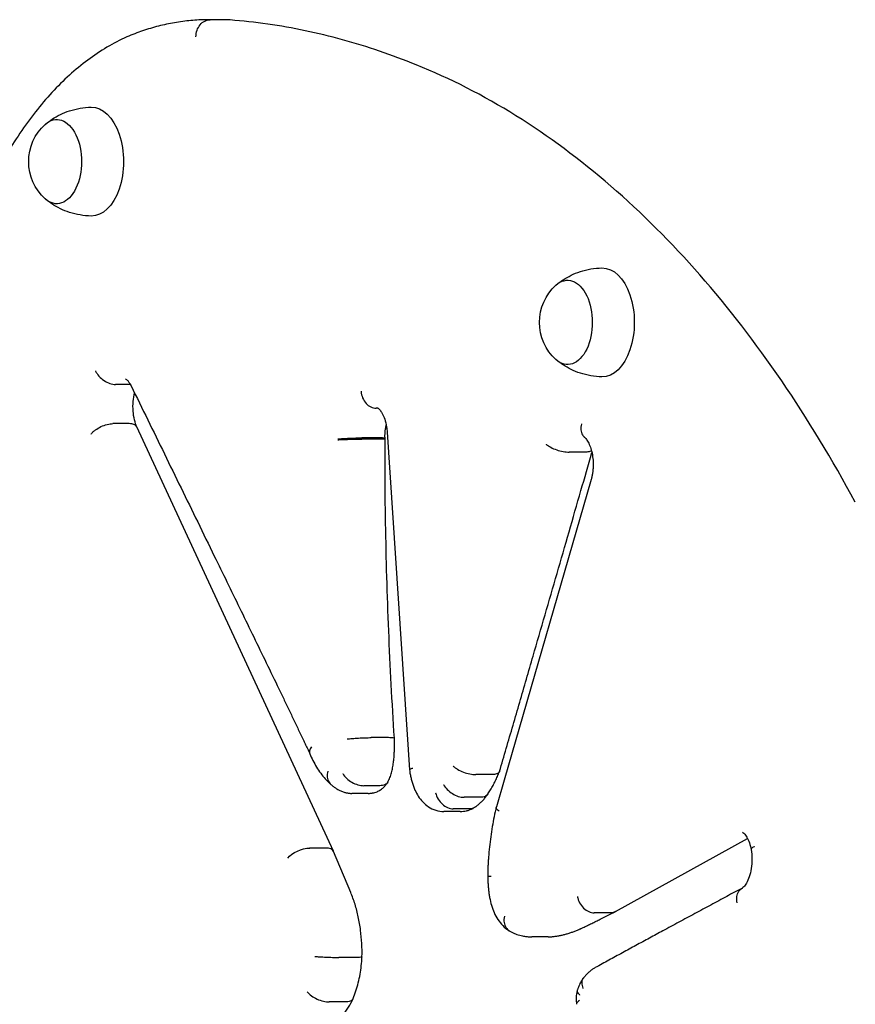
# Model space of a CAD drawing. Units: millimetres. Extents: x 204877 to 246927, y -10067 to 19633.
# Drawn here: x 235762 to 236054, y -3925 to -3581 of the extents above; entities that cross this region are included whole.
import ezdxf

# ---------------------------------------------------------------- set-up
doc = ezdxf.new("R2010")
doc.units = ezdxf.units.MM
doc.header["$LTSCALE"] = 15
doc.layers.add('P001', color=131, linetype='Continuous')

msp = doc.modelspace()

# ---------------------------------------------------------------- linework, layer by layer
at = {"layer": 'P001', "extrusion": (-1, -2.22045e-16, 0)}
for p, q in [((235828.76, -3581.3), (235827.75, -3581.31)), ((235834.47, -3581.3), (235828.8, -3581.3)), ((235835.8, -3581.4), (235834.8, -3581.31)), ((235800.99, -3708.61), (235795.85, -3708.61)), ((235887.5, -3716.92), (235886.84, -3716.92)), ((235800.57, -3722.29), (235794.9, -3722.29)), ((235871.92, -3871.56), (235803.23, -3723.45)), ((235890.68, -3725.23), (235898.48, -3843.15)), ((235887.43, -3727.26), (235881.77, -3727.26)), ((235887.45, -3727.69), (235881.79, -3727.69)), ((235889.92, -3727.78), (235889.91, -3727.41)), ((235959.89, -3732.23), (235954.23, -3732.23)), ((235961.89, -3741.82), (235931.49, -3846.75)), ((235890.72, -3831.88), (235885.06, -3831.88)), ((235927.26, -3844.79), (235921.59, -3844.79)), ((235888.16, -3848.66), (235882.5, -3848.66)), ((235931.49, -3846.75), (235928.79, -3856.02)), ((235884.01, -3851.34), (235878.34, -3851.34)), ((235923.19, -3852.71), (235917.53, -3852.71)), ((235916.17, -3857.66), (235910.5, -3857.66)), ((235919.38, -3856.7), (235913.71, -3856.7)), ((235970.45, -3892.57), (236016.53, -3867.1)), ((235869.27, -3870.4), (235863.6, -3870.4)), ((235877.92, -3885.88), (235871.94, -3871.6)), ((235968.63, -3893.03), (235962.97, -3893.03)), ((235946.86, -3901.39), (235941.2, -3901.39)), ((235879.39, -3908.59), (235873.73, -3908.59)), ((235876.1, -3924.13), (235870.43, -3924.13))]:
    msp.add_line(p, q, dxfattribs=at)
at = {"layer": 'P001', "extrusion": (3.85186e-32, -2.22045e-16, -1)}
for centre in [(-235782.97, -3630.83), (-235961.35, -3686.94)]:
    msp.add_arc(centre, 17.5, 312.1449, 47.8551, dxfattribs=at)
at = {"layer": 'P001', "extrusion": (6.77927e-32, -2.22045e-16, -1)}
msp.add_ellipse((235828.73, -3587.3), major_axis=(0.22, 6), ratio=0.808504, start_param=4.682146, end_param=6.252943, dxfattribs=at)
at = {"layer": 'P001'}
for centre, major_axis, ratio, start_param, end_param in [((235834.39, -3587.3), (0.22, 6), 0.808504, -0.038521, 0.030243), ((235866.44, -3874), (5.49, 2.42), 0.485498, -0.009135, 0.833198)]:
    msp.add_ellipse(centre, major_axis=major_axis, ratio=ratio, start_param=start_param, end_param=end_param, dxfattribs=at)
at = {"layer": 'P001', "extrusion": (4.93038e-32, -2.22045e-16, -1)}
for centre, major_axis, start_param, end_param in [((235787.42, -3630.83), (0, 19), -0.011815, 3.153407), ((235775.29, -3630.83), (0, 14.7), -0.488874, 3.630467), ((235965.8, -3686.94), (0, 19), -0.011815, 3.153407), ((235953.67, -3686.94), (0, 14.7), -0.488874, 3.630467)]:
    msp.add_ellipse(centre, major_axis=major_axis, ratio=0.587785, start_param=start_param, end_param=end_param, dxfattribs=at)
at = {"layer": 'P001', "extrusion": (3.69779e-32, -2.22045e-16, -1)}
msp.add_ellipse((235860.78, -3874), major_axis=(5.49, 2.42), ratio=0.485498, start_param=3.879191, end_param=5.449987, dxfattribs=at)
at = {"layer": 'P001'}
for points, knots in [([(235827.75, -3581.31), (235825.86, -3581.32), (235823.97, -3581.42), (235820.19, -3581.77), (235818.31, -3582.01), (235814.55, -3582.67), (235812.68, -3583.07), (235808.96, -3584.02), (235807.11, -3584.57), (235803.43, -3585.82), (235801.6, -3586.52), (235799.79, -3587.29)], [1.576543, 1.576543, 1.576543, 1.576543, 1.6244175, 1.6244175, 1.672308, 1.672308, 1.7201985, 1.7201985, 1.7680891, 1.7680891, 1.8159796, 1.8159796, 1.8159796, 1.8159796]), ([(235900.84, -3597.06), (235896.59, -3595.33), (235892.31, -3593.73), (235883.72, -3590.8), (235879.41, -3589.48), (235870.75, -3587.1), (235866.4, -3586.06), (235857.68, -3584.24), (235853.31, -3583.47), (235844.56, -3582.22), (235840.17, -3581.74), (235835.78, -3581.39)], [1.3353762, 1.3353762, 1.3353762, 1.3353762, 1.3732459, 1.3732459, 1.4111485, 1.4111485, 1.4490512, 1.4490512, 1.4869538, 1.4869538, 1.5248565, 1.5248565, 1.5248565, 1.5248565]), ([(235799.72, -3587.32), (235795.03, -3589.44), (235790.47, -3592.15), (235781.73, -3598.64), (235777.54, -3602.43), (235769.62, -3610.98), (235765.88, -3615.75), (235758.91, -3626.12), (235755.67, -3631.74), (235749.77, -3643.69), (235747.1, -3650.03), (235744.73, -3656.67)], [1.829403, 1.829403, 1.829403, 1.829403, 1.9827495, 1.9827495, 2.1360961, 2.1360961, 2.2894427, 2.2894427, 2.4427892, 2.4427892, 2.5961358, 2.5961358, 2.5961358, 2.5961358]), ([(236054.15, -3749.75), (236046.1, -3734.78), (236037.51, -3720.62), (236019.37, -3694.11), (236009.82, -3681.76), (235989.9, -3659.04), (235979.52, -3648.68), (235958.06, -3630.11), (235946.98, -3621.89), (235924.28, -3607.74), (235912.65, -3601.8), (235900.83, -3597.06)], [0.7414321, 0.7414321, 0.7414321, 0.7414321, 0.8609556, 0.8609556, 0.9805021, 0.9805021, 1.1000486, 1.1000486, 1.2195951, 1.2195951, 1.3391416, 1.3391416, 1.3391416, 1.3391416]), ([(235771.51, -3617.62), (235772.18, -3617.06), (235772.94, -3616.49), (235774.61, -3615.41), (235775.53, -3614.88), (235777.53, -3613.91), (235778.62, -3613.47), (235780.93, -3612.72), (235782.15, -3612.42), (235784.67, -3611.98), (235785.98, -3611.86), (235787.29, -3611.83)], [4.2590594, 4.2590594, 4.2590594, 4.2590594, 4.3473623, 4.3473623, 4.4356653, 4.4356653, 4.5239683, 4.5239683, 4.6122712, 4.6122712, 4.7005742, 4.7005742, 4.7005742, 4.7005742]), ([(235787.29, -3649.83), (235785.98, -3649.8), (235784.67, -3649.68), (235782.15, -3649.24), (235780.93, -3648.94), (235778.62, -3648.19), (235777.53, -3647.75), (235775.53, -3646.78), (235774.61, -3646.25), (235772.94, -3645.17), (235772.18, -3644.6), (235771.51, -3644.04)], [1.5826111, 1.5826111, 1.5826111, 1.5826111, 1.6709141, 1.6709141, 1.759217, 1.759217, 1.84752, 1.84752, 1.935823, 1.935823, 2.0241259, 2.0241259, 2.0241259, 2.0241259]), ([(235949.88, -3673.73), (235950.56, -3673.16), (235951.31, -3672.6), (235952.99, -3671.51), (235953.91, -3670.99), (235955.91, -3670.02), (235957, -3669.58), (235959.3, -3668.83), (235960.53, -3668.52), (235963.05, -3668.09), (235964.36, -3667.97), (235965.67, -3667.94)], [4.2590594, 4.2590594, 4.2590594, 4.2590594, 4.3473623, 4.3473623, 4.4356653, 4.4356653, 4.5239683, 4.5239683, 4.6122712, 4.6122712, 4.7005742, 4.7005742, 4.7005742, 4.7005742]), ([(235965.67, -3705.94), (235964.36, -3705.91), (235963.05, -3705.78), (235960.53, -3705.35), (235959.3, -3705.05), (235957, -3704.3), (235955.91, -3703.86), (235953.91, -3702.89), (235952.99, -3702.36), (235951.31, -3701.27), (235950.56, -3700.71), (235949.88, -3700.15)], [1.5826111, 1.5826111, 1.5826111, 1.5826111, 1.6709141, 1.6709141, 1.759217, 1.759217, 1.84752, 1.84752, 1.935823, 1.935823, 2.0241259, 2.0241259, 2.0241259, 2.0241259]), ([(235788.82, -3703.9), (235788.82, -3703.91), (235788.82, -3703.92), (235789.12, -3704.54), (235789.52, -3705.15), (235790.54, -3706.28), (235791.13, -3706.79), (235792.43, -3707.66), (235793.12, -3708.01), (235794.5, -3708.48), (235795.18, -3708.61), (235795.83, -3708.61), (235795.84, -3708.61), (235795.85, -3708.61)], [-1.8874913, -1.8874913, -1.8874913, -1.8874913, -1.8842902, -1.8842902, -1.649776, -1.649776, -1.415241, -1.415241, -1.1807685, -1.1807685, -0.9464416, -0.9464416, -0.9418794, -0.9418794, -0.9418794, -0.9418794]), ([(235799.28, -3706.66), (235799.28, -3706.66), (235799.28, -3706.66), (235799.28, -3706.66), (235799.34, -3706.68), (235799.55, -3706.81), (235799.71, -3706.93), (235800.09, -3707.3), (235800.31, -3707.56), (235800.77, -3708.23), (235801.02, -3708.63), (235801.25, -3709.1)], [4.8775834, 4.8775834, 4.8775834, 4.8775834, 4.8875439, 4.8875439, 5.0626987, 5.0626987, 5.2378536, 5.2378536, 5.4130085, 5.4130085, 5.5881634, 5.5881634, 5.5881634, 5.5881634]), ([(235801.25, -3709.1), (235803.18, -3713.06), (235805.12, -3717.02), (235809, -3724.93), (235810.94, -3728.89), (235814.81, -3736.81), (235816.75, -3740.77), (235820.62, -3748.69), (235822.56, -3752.65), (235826.43, -3760.57), (235828.36, -3764.53), (235830.3, -3768.5)], [5.5881634, 5.5881634, 5.5881634, 5.5881634, 5.588558094, 5.588558094, 5.588952788, 5.588952788, 5.589347482, 5.589347482, 5.589742176, 5.589742176, 5.59013687, 5.59013687, 5.59013687, 5.59013687]), ([(235881.53, -3710.97), (235881.53, -3710.99), (235881.53, -3711), (235881.6, -3711.8), (235881.79, -3712.58), (235882.4, -3714.02), (235882.8, -3714.66), (235883.79, -3715.75), (235884.35, -3716.18), (235885.57, -3716.77), (235886.2, -3716.92), (235886.84, -3716.92)], [-0.9454877, -0.9454877, -0.9454877, -0.9454877, -0.9407568, -0.9407568, -0.7031403, -0.7031403, -0.4687322, -0.4687322, -0.2343555, -0.2343555, 0, 0, 0, 0]), ([(235803.24, -3723.47), (235802.93, -3722.75), (235802.65, -3721.91), (235802.2, -3720.03), (235802.03, -3718.98), (235801.87, -3716.79), (235801.88, -3715.65), (235802.06, -3713.5), (235802.22, -3712.49), (235802.45, -3711.56)], [2.509255, 2.509255, 2.509255, 2.509255, 2.754981, 2.754981, 3.015479, 3.015479, 3.283303, 3.283303, 3.535778, 3.535778, 3.535778, 3.535778]), ([(235887.36, -3716.85), (235887.36, -3716.85), (235887.37, -3716.85), (235887.5, -3716.92), (235887.76, -3717.08), (235888.35, -3717.75), (235888.66, -3718.18), (235889.27, -3719.27), (235889.57, -3719.95), (235890.1, -3721.54), (235890.32, -3722.46), (235890.57, -3724.02), (235890.64, -3724.62), (235890.68, -3725.23)], [4.902901, 4.902901, 4.902901, 4.902901, 5.004119, 5.004119, 5.295849, 5.295849, 5.52804, 5.52804, 5.766566, 5.766566, 6.019092, 6.019092, 6.171039, 6.171039, 6.171039, 6.171039]), ([(235787.24, -3725.93), (235787.25, -3725.92), (235787.26, -3725.91), (235787.35, -3725.79), (235787.44, -3725.68), (235787.65, -3725.45), (235787.78, -3725.32), (235788.16, -3724.95), (235788.45, -3724.71), (235789.35, -3724.04), (235790.01, -3723.65), (235791.43, -3722.99), (235792.16, -3722.73), (235793.6, -3722.38), (235794.28, -3722.29), (235794.9, -3722.29)], [-1.8863937, -1.8863937, -1.8863937, -1.8863937, -1.8824207, -1.8824207, -1.8282834, -1.8282834, -1.7649842, -1.7649842, -1.6407754, -1.6407754, -1.4063633, -1.4063633, -1.1719911, -1.1719911, -0.9415118, -0.9415118, -0.9415118, -0.9415118]), ([(235803.23, -3723.45), (235803.21, -3723.42), (235803.19, -3723.38), (235802.99, -3723.02), (235802.66, -3722.75), (235801.78, -3722.39), (235801.23, -3722.29), (235800.59, -3722.29), (235800.58, -3722.29), (235800.57, -3722.29)], [0.4455633, 0.4455633, 0.4455633, 0.4455633, 0.4688678, 0.4688678, 0.7032734, 0.7032734, 0.9376412, 0.9376412, 0.9415118, 0.9415118, 0.9415118, 0.9415118]), ([(235889.91, -3727.41), (235889.88, -3726.29), (235889.94, -3725.15), (235890.16, -3723.59), (235890.24, -3723.12), (235890.34, -3722.66)], [3.1018407, 3.1018407, 3.1018407, 3.1018407, 3.3703575, 3.3703575, 3.4909205, 3.4909205, 3.4909205, 3.4909205]), ([(235958.55, -3722.39), (235958.55, -3722.4), (235958.55, -3722.42), (235958.35, -3723.13), (235958.28, -3723.83), (235958.4, -3725.13), (235958.59, -3725.72), (235959.08, -3726.51), (235959.3, -3726.77), (235959.55, -3726.99)], [-1.8865459, -1.8865459, -1.8865459, -1.8865459, -1.8826179, -1.8826179, -1.6481759, -1.6481759, -1.4137248, -1.4137248, -1.2755855, -1.2755855, -1.2755855, -1.2755855]), ([(235873.39, -3727.64), (235873.4, -3727.64), (235873.4, -3727.64), (235873.51, -3727.63), (235873.62, -3727.61), (235873.88, -3727.59), (235874.03, -3727.57), (235874.5, -3727.53), (235874.84, -3727.51), (235875.87, -3727.44), (235876.61, -3727.39), (235878.16, -3727.33), (235878.95, -3727.3), (235880.45, -3727.26), (235881.15, -3727.26), (235881.77, -3727.26)], [-1.8871814, -1.8871814, -1.8871814, -1.8871814, -1.8838517, -1.8838517, -1.8323927, -1.8323927, -1.76688, -1.76688, -1.6408506, -1.6408506, -1.4064108, -1.4064108, -1.1720546, -1.1720546, -0.9422251, -0.9422251, -0.9422251, -0.9422251]), ([(235873.41, -3727.92), (235873.41, -3727.92), (235873.41, -3727.92), (235873.65, -3727.9), (235873.92, -3727.88), (235874.51, -3727.85), (235874.84, -3727.84), (235875.85, -3727.8), (235876.59, -3727.77), (235878.14, -3727.73), (235878.93, -3727.71), (235880.44, -3727.69), (235881.16, -3727.69), (235881.79, -3727.69)], [-0.9454427, -0.9454427, -0.9454427, -0.9454427, -0.944293, -0.944293, -0.8236183, -0.8236183, -0.7029544, -0.7029544, -0.468386, -0.468386, -0.2341169, -0.2341169, 0, 0, 0, 0]), ([(235889.91, -3727.41), (235889.9, -3727.39), (235889.88, -3727.38), (235889.71, -3727.33), (235889.44, -3727.3), (235888.63, -3727.27), (235888.09, -3727.26), (235887.45, -3727.26), (235887.44, -3727.26), (235887.43, -3727.26)], [0.3760621, 0.3760621, 0.3760621, 0.3760621, 0.4689713, 0.4689713, 0.7033978, 0.7033978, 0.9377451, 0.9377451, 0.9422251, 0.9422251, 0.9422251, 0.9422251]), ([(235889.92, -3727.78), (235889.92, -3727.77), (235889.9, -3727.76), (235889.72, -3727.73), (235889.44, -3727.71), (235888.62, -3727.69), (235888.08, -3727.69), (235887.45, -3727.69)], [0.3769166, 0.3769166, 0.3769166, 0.3769166, 0.4759285, 0.4759285, 0.7102082, 0.7102082, 0.9443357, 0.9443357, 0.9443357, 0.9443357]), ([(235889.92, -3738.16), (235889.91, -3737.47), (235889.91, -3736.78), (235889.91, -3735.4), (235889.91, -3734.7), (235889.91, -3733.32), (235889.91, -3732.63), (235889.91, -3731.24), (235889.91, -3730.55), (235889.92, -3729.17), (235889.92, -3728.47), (235889.92, -3727.78)], [3.13238069, 3.13238069, 3.13238069, 3.13238069, 3.13645427, 3.13645427, 3.14052785, 3.14052785, 3.14460144, 3.14460144, 3.14867502, 3.14867502, 3.1527486, 3.1527486, 3.1527486, 3.1527486]), ([(235959.37, -3726.91), (235959.37, -3726.91), (235959.37, -3726.91), (235959.38, -3726.91), (235959.39, -3726.92), (235959.43, -3726.94), (235959.47, -3726.95), (235959.55, -3727), (235959.58, -3727.02), (235959.62, -3727.05)], [4.8781979, 4.8781979, 4.8781979, 4.8781979, 4.8818225, 4.8818225, 4.9665392, 4.9665392, 5.051256, 5.051256, 5.1065761, 5.1065761, 5.1065761, 5.1065761]), ([(235959.55, -3726.99), (235959.74, -3727.15), (235959.99, -3727.41), (235960.51, -3728.12), (235960.79, -3728.58), (235961.32, -3729.66), (235961.57, -3730.29), (235962.01, -3731.67), (235962.19, -3732.43), (235962.46, -3734.02), (235962.55, -3734.85), (235962.59, -3735.7)], [5.180656, 5.180656, 5.180656, 5.180656, 5.385392, 5.385392, 5.590129, 5.590129, 5.794865, 5.794865, 5.999602, 5.999602, 6.204327, 6.204327, 6.204327, 6.204327]), ([(235946.23, -3729.5), (235946.24, -3729.51), (235946.25, -3729.51), (235946.67, -3729.87), (235947.2, -3730.22), (235948.44, -3730.88), (235949.14, -3731.18), (235950.61, -3731.68), (235951.37, -3731.88), (235952.85, -3732.16), (235953.56, -3732.23), (235954.21, -3732.23), (235954.22, -3732.23), (235954.23, -3732.23)], [-1.886462, -1.886462, -1.886462, -1.886462, -1.8825494, -1.8825494, -1.6481105, -1.6481105, -1.4136755, -1.4136755, -1.1792688, -1.1792688, -0.9449023, -0.9449023, -0.9409734, -0.9409734, -0.9409734, -0.9409734]), ([(235962.02, -3731.8), (235961.87, -3731.89), (235961.7, -3731.96), (235961.07, -3732.16), (235960.52, -3732.23), (235959.89, -3732.23)], [-1.2887234, -1.2887234, -1.2887234, -1.2887234, -1.1783223, -1.1783223, -0.9439743, -0.9439743, -0.9439743, -0.9439743]), ([(235941.64, -3803.4), (235943.03, -3798.59), (235944.43, -3793.78), (235947.21, -3784.16), (235948.6, -3779.35), (235951.39, -3769.73), (235952.78, -3764.91), (235955.56, -3755.29), (235956.95, -3750.47), (235959.61, -3741.24), (235960.89, -3736.81), (235962.16, -3732.39)], [5.825183297, 5.825183297, 5.825183297, 5.825183297, 5.825613922, 5.825613922, 5.826044547, 5.826044547, 5.826475172, 5.826475172, 5.826905798, 5.826905798, 5.827301445, 5.827301445, 5.827301445, 5.827301445]), ([(235889.92, -3738.16), (235889.92, -3738.16), (235889.92, -3738.16), (235889.92, -3738.16), (235889.92, -3738.16), (235889.92, -3738.16), (235889.92, -3738.16)], [0.942457618931, 0.942457618931, 0.942457618931, 0.942457618931, 0.942460978729, 0.942460978729, 0.942460978729, 0.942461123974, 0.942461123974, 0.942461123974, 0.942461123974]), ([(235893.2, -3832.08), (235892.79, -3825.84), (235892.42, -3819.6), (235891.76, -3807.1), (235891.47, -3800.84), (235890.96, -3788.32), (235890.74, -3782.06), (235890.37, -3769.53), (235890.23, -3763.26), (235890.02, -3750.71), (235889.95, -3744.44), (235889.92, -3738.16)], [3.0312563, 3.0312563, 3.0312563, 3.0312563, 3.051644, 3.051644, 3.0720317, 3.0720317, 3.0924195, 3.0924195, 3.1128072, 3.1128072, 3.1331949, 3.1331949, 3.1331949, 3.1331949]), ([(235962.59, -3735.7), (235962.61, -3736.12), (235962.61, -3736.55), (235962.59, -3737.41), (235962.57, -3737.84), (235962.5, -3738.68), (235962.45, -3739.1), (235962.33, -3739.92), (235962.25, -3740.31), (235962.09, -3741.09), (235961.99, -3741.46), (235961.89, -3741.82)], [6.2153389, 6.2153389, 6.2153389, 6.2153389, 6.3206228, 6.3206228, 6.4259066, 6.4259066, 6.5311905, 6.5311905, 6.6364744, 6.6364744, 6.7417583, 6.7417583, 6.7417583, 6.7417583]), ([(235830.3, -3768.5), (235831.77, -3771.51), (235833.23, -3774.51), (235836.17, -3780.53), (235837.64, -3783.54), (235840.57, -3789.57), (235842.03, -3792.58), (235844.96, -3798.61), (235846.43, -3801.62), (235849.35, -3807.65), (235850.82, -3810.67), (235852.28, -3813.69)], [5.589789803, 5.589789803, 5.589789803, 5.589789803, 5.590612981, 5.590612981, 5.59143616, 5.59143616, 5.592259338, 5.592259338, 5.593082517, 5.593082517, 5.593905696, 5.593905696, 5.593905696, 5.593905696]), ([(235929.9, -3843.66), (235930.69, -3840.99), (235931.47, -3838.3), (235933.05, -3832.94), (235933.83, -3830.26), (235935.4, -3824.89), (235936.18, -3822.21), (235937.74, -3816.84), (235938.53, -3814.15), (235940.08, -3808.78), (235940.86, -3806.09), (235941.64, -3803.4)], [5.819025386, 5.819025386, 5.819025386, 5.819025386, 5.820454428, 5.820454428, 5.821883471, 5.821883471, 5.823312514, 5.823312514, 5.824741557, 5.824741557, 5.826170513, 5.826170513, 5.826170513, 5.826170513]), ([(235852.28, -3813.69), (235852.88, -3814.92), (235853.48, -3816.16), (235854.67, -3818.62), (235855.26, -3819.86), (235856.46, -3822.33), (235857.05, -3823.57), (235858.24, -3826.05), (235858.83, -3827.29), (235860.01, -3829.77), (235860.61, -3831.01), (235861.2, -3832.25)], [5.5930099, 5.5930099, 5.5930099, 5.5930099, 5.59501796, 5.59501796, 5.59702602, 5.59702602, 5.59903408, 5.59903408, 5.60104214, 5.60104214, 5.60304719, 5.60304719, 5.60304719, 5.60304719]), ([(235861.2, -3832.26), (235861.37, -3832.61), (235861.53, -3832.95), (235861.86, -3833.64), (235862.02, -3833.99), (235862.35, -3834.69), (235862.51, -3835.03), (235862.83, -3835.74), (235862.99, -3836.09), (235863.3, -3836.79), (235863.46, -3837.14), (235863.62, -3837.49)], [5.59762551, 5.59762551, 5.59762551, 5.59762551, 5.60532734, 5.60532734, 5.61302917, 5.61302917, 5.620731, 5.620731, 5.62843283, 5.62843283, 5.63604769, 5.63604769, 5.63604769, 5.63604769]), ([(235864.27, -3835.11), (235864.27, -3835.11), (235864.26, -3835.12), (235863.88, -3835.6), (235863.64, -3836.07), (235863.47, -3836.86), (235863.49, -3837.19), (235863.61, -3837.48)], [-0.9455032, -0.9455032, -0.9455032, -0.9455032, -0.9422944, -0.9422944, -0.7031466, -0.7031466, -0.5063661, -0.5063661, -0.5063661, -0.5063661]), ([(235876.69, -3832.35), (235876.69, -3832.35), (235876.69, -3832.35), (235876.93, -3832.32), (235877.2, -3832.29), (235877.79, -3832.23), (235878.11, -3832.2), (235879.12, -3832.11), (235879.87, -3832.06), (235881.41, -3831.97), (235882.2, -3831.94), (235883.71, -3831.89), (235884.43, -3831.88), (235885.06, -3831.88)], [-0.001248, -0.001248, -0.001248, -0.001248, 0, 0, 0.1204004, 0.1204004, 0.2407942, 0.2407942, 0.4752535, 0.4752535, 0.7095982, 0.7095982, 0.943887, 0.943887, 0.943887, 0.943887]), ([(235893.2, -3832.08), (235893.2, -3832.06), (235893.17, -3832.04), (235892.99, -3831.97), (235892.71, -3831.94), (235891.89, -3831.89), (235891.35, -3831.88), (235890.72, -3831.88)], [0.3768218, 0.3768218, 0.3768218, 0.3768218, 0.4751834, 0.4751834, 0.7095285, 0.7095285, 0.943818, 0.943818, 0.943818, 0.943818]), ([(235893.06, -3838.77), (235893.09, -3838.33), (235893.11, -3837.88), (235893.16, -3836.99), (235893.18, -3836.54), (235893.21, -3835.65), (235893.22, -3835.2), (235893.23, -3834.31), (235893.23, -3833.86), (235893.22, -3832.97), (235893.21, -3832.52), (235893.2, -3832.08)], [6.1626537, 6.1626537, 6.1626537, 6.1626537, 6.1962548, 6.1962548, 6.229856, 6.229856, 6.2634572, 6.2634572, 6.2970584, 6.2970584, 6.3306595, 6.3306595, 6.3306595, 6.3306595]), ([(235863.61, -3837.48), (235863.96, -3838.31), (235864.34, -3839.12), (235865.14, -3840.69), (235865.57, -3841.46), (235866.48, -3842.93), (235866.96, -3843.65), (235867.97, -3845.01), (235868.5, -3845.66), (235869.62, -3846.9), (235870.2, -3847.48), (235870.81, -3848.02)], [3.763397, 3.763397, 3.763397, 3.763397, 3.8565427, 3.8565427, 3.9496883, 3.9496883, 4.042834, 4.042834, 4.1359797, 4.1359797, 4.2278481, 4.2278481, 4.2278481, 4.2278481]), ([(235892.41, -3843.28), (235892.48, -3842.98), (235892.53, -3842.69), (235892.64, -3842.09), (235892.69, -3841.79), (235892.79, -3841.2), (235892.83, -3840.89), (235892.91, -3840.29), (235892.94, -3839.99), (235893.01, -3839.38), (235893.03, -3839.08), (235893.06, -3838.77)], [5.9362126, 5.9362126, 5.9362126, 5.9362126, 5.9799949, 5.9799949, 6.0237771, 6.0237771, 6.0675594, 6.0675594, 6.1113416, 6.1113416, 6.1551239, 6.1551239, 6.1551239, 6.1551239]), ([(235913.69, -3841.74), (235913.69, -3841.74), (235913.7, -3841.75), (235913.9, -3841.95), (235914.14, -3842.16), (235914.67, -3842.56), (235914.96, -3842.75), (235915.89, -3843.31), (235916.58, -3843.64), (235918.04, -3844.19), (235918.79, -3844.41), (235920.26, -3844.71), (235920.96, -3844.79), (235921.59, -3844.79)], [-0.0011492, -0.0011492, -0.0011492, -0.0011492, 0, 0, 0.1210013, 0.1210013, 0.2419732, 0.2419732, 0.4766771, 0.4766771, 0.7108792, 0.7108792, 0.9448373, 0.9448373, 0.9448373, 0.9448373]), ([(235870, -3843.59), (235870, -3843.61), (235869.99, -3843.62), (235869.77, -3844.33), (235869.69, -3845.02), (235869.78, -3846.3), (235869.96, -3846.87), (235870.4, -3847.59), (235870.58, -3847.81), (235870.78, -3848)], [-0.9454783, -0.9454783, -0.9454783, -0.9454783, -0.9409079, -0.9409079, -0.7031515, -0.7031515, -0.4687593, -0.4687593, -0.3522592, -0.3522592, -0.3522592, -0.3522592]), ([(235875.15, -3844.41), (235875.16, -3844.42), (235875.17, -3844.43), (235875.5, -3845), (235875.96, -3845.56), (235877.06, -3846.59), (235877.69, -3847.05), (235879.05, -3847.83), (235879.76, -3848.14), (235881.17, -3848.56), (235881.86, -3848.66), (235882.5, -3848.66)], [-0.945659, -0.945659, -0.945659, -0.945659, -0.9414608, -0.9414608, -0.7031059, -0.7031059, -0.468709, -0.468709, -0.2343476, -0.2343476, 0, 0, 0, 0]), ([(235890.86, -3847.43), (235891, -3847.17), (235891.14, -3846.9), (235891.4, -3846.36), (235891.52, -3846.09), (235891.74, -3845.54), (235891.85, -3845.26), (235892.04, -3844.7), (235892.12, -3844.42), (235892.28, -3843.85), (235892.35, -3843.57), (235892.41, -3843.28)], [5.5187236, 5.5187236, 5.5187236, 5.5187236, 5.5996833, 5.5996833, 5.680643, 5.680643, 5.7616027, 5.7616027, 5.8425624, 5.8425624, 5.9235221, 5.9235221, 5.9235221, 5.9235221]), ([(235899.61, -3842.61), (235899.6, -3842.61), (235899.6, -3842.61), (235899.13, -3842.74), (235898.8, -3842.86), (235898.53, -3843.04), (235898.48, -3843.1), (235898.49, -3843.16)], [-0.0026068, -0.0026068, -0.0026068, -0.0026068, 0, 0, 0.2402614, 0.2402614, 0.3813268, 0.3813268, 0.3813268, 0.3813268]), ([(235898.49, -3843.16), (235898.54, -3843.65), (235898.61, -3844.14), (235898.78, -3845.1), (235898.88, -3845.58), (235899.1, -3846.53), (235899.22, -3847), (235899.5, -3847.93), (235899.65, -3848.39), (235899.99, -3849.29), (235900.17, -3849.73), (235900.37, -3850.16)], [3.3345783, 3.3345783, 3.3345783, 3.3345783, 3.4273869, 3.4273869, 3.5201956, 3.5201956, 3.6130043, 3.6130043, 3.705813, 3.705813, 3.7978029, 3.7978029, 3.7978029, 3.7978029]), ([(235925.86, -3851.53), (235926.17, -3851.05), (235926.48, -3850.57), (235927.06, -3849.59), (235927.35, -3849.09), (235927.9, -3848.07), (235928.17, -3847.55), (235928.68, -3846.49), (235928.93, -3845.95), (235929.41, -3844.86), (235929.64, -3844.31), (235929.87, -3843.75)], [5.441469, 5.441469, 5.441469, 5.441469, 5.4907616, 5.4907616, 5.5400543, 5.5400543, 5.589347, 5.589347, 5.6386397, 5.6386397, 5.6879324, 5.6879324, 5.6879324, 5.6879324]), ([(235929.9, -3843.66), (235929.87, -3843.75), (235929.83, -3843.83), (235929.61, -3844.19), (235929.3, -3844.41), (235928.44, -3844.71), (235927.89, -3844.79), (235927.26, -3844.79)], [0.4095181, 0.4095181, 0.4095181, 0.4095181, 0.4763603, 0.4763603, 0.7105608, 0.7105608, 0.9445185, 0.9445185, 0.9445185, 0.9445185]), ([(235870.78, -3848), (235871.07, -3848.26), (235871.36, -3848.52), (235871.97, -3849), (235872.29, -3849.24), (235872.96, -3849.67), (235873.3, -3849.88), (235874.01, -3850.25), (235874.37, -3850.42), (235875.12, -3850.73), (235875.5, -3850.86), (235875.89, -3850.98)], [4.210047, 4.210047, 4.210047, 4.210047, 4.2766663, 4.2766663, 4.3432856, 4.3432856, 4.4099049, 4.4099049, 4.4765242, 4.4765242, 4.541705, 4.541705, 4.541705, 4.541705]), ([(235885.66, -3851.18), (235886.17, -3851.08), (235886.66, -3850.93), (235887.57, -3850.55), (235887.98, -3850.32), (235888.74, -3849.82), (235889.08, -3849.55), (235889.68, -3848.98), (235889.95, -3848.69), (235890.42, -3848.1), (235890.63, -3847.8), (235890.82, -3847.5)], [4.8238655, 4.8238655, 4.8238655, 4.8238655, 4.9539902, 4.9539902, 5.084115, 5.084115, 5.2142397, 5.2142397, 5.3443644, 5.3443644, 5.4744891, 5.4744891, 5.4744891, 5.4744891]), ([(235890.86, -3847.43), (235890.85, -3847.43), (235890.85, -3847.44), (235890.63, -3847.83), (235890.28, -3848.14), (235889.35, -3848.56), (235888.79, -3848.66), (235888.16, -3848.66)], [0.4707435, 0.4707435, 0.4707435, 0.4707435, 0.47278, 0.47278, 0.7071555, 0.7071555, 0.9415171, 0.9415171, 0.9415171, 0.9415171]), ([(235910.35, -3848.2), (235910.36, -3848.21), (235910.36, -3848.21), (235910.68, -3848.82), (235911.11, -3849.42), (235912.18, -3850.51), (235912.79, -3851), (235914.11, -3851.82), (235914.81, -3852.15), (235916.21, -3852.6), (235916.9, -3852.71), (235917.53, -3852.71)], [-0.0030621, -0.0030621, -0.0030621, -0.0030621, 0, 0, 0.2392774, 0.2392774, 0.4736706, 0.4736706, 0.7080534, 0.7080534, 0.9424317, 0.9424317, 0.9424317, 0.9424317]), ([(235875.87, -3850.97), (235876.02, -3851.02), (235876.18, -3851.06), (235876.51, -3851.14), (235876.67, -3851.17), (235877, -3851.23), (235877.16, -3851.26), (235877.5, -3851.3), (235877.67, -3851.31), (235878, -3851.33), (235878.17, -3851.34), (235878.34, -3851.34)], [4.5354326, 4.5354326, 4.5354326, 4.5354326, 4.5708239, 4.5708239, 4.6062152, 4.6062152, 4.6416064, 4.6416064, 4.6769977, 4.6769977, 4.712389, 4.712389, 4.712389, 4.712389]), ([(235884.01, -3851.34), (235884.12, -3851.34), (235884.24, -3851.34), (235884.47, -3851.33), (235884.58, -3851.32), (235884.81, -3851.3), (235884.92, -3851.29), (235885.15, -3851.26), (235885.26, -3851.25), (235885.48, -3851.21), (235885.59, -3851.19), (235885.69, -3851.17)], [4.712389, 4.712389, 4.712389, 4.712389, 4.7363974, 4.7363974, 4.7604058, 4.7604058, 4.7844143, 4.7844143, 4.8084227, 4.8084227, 4.8311167, 4.8311167, 4.8311167, 4.8311167]), ([(235900.37, -3850.17), (235900.7, -3850.91), (235901.09, -3851.64), (235901.98, -3853.03), (235902.5, -3853.69), (235903.68, -3854.93), (235904.34, -3855.51), (235905.86, -3856.5), (235906.7, -3856.92), (235908.53, -3857.5), (235909.52, -3857.66), (235910.5, -3857.66)], [3.7899019, 3.7899019, 3.7899019, 3.7899019, 3.9743993, 3.9743993, 4.1588968, 4.1588968, 4.3433942, 4.3433942, 4.5278916, 4.5278916, 4.712389, 4.712389, 4.712389, 4.712389]), ([(235907.59, -3851.1), (235907.59, -3851.11), (235907.59, -3851.12), (235907.76, -3851.87), (235908.06, -3852.61), (235908.87, -3853.97), (235909.37, -3854.57), (235910.5, -3855.6), (235911.13, -3856), (235912.42, -3856.56), (235913.08, -3856.7), (235913.71, -3856.7)], [-0.0027127, -0.0027127, -0.0027127, -0.0027127, 0, 0, 0.2397902, 0.2397902, 0.4742086, 0.4742086, 0.7085762, 0.7085762, 0.9429227, 0.9429227, 0.9429227, 0.9429227]), ([(235921.48, -3856.06), (235921.83, -3855.82), (235922.16, -3855.56), (235922.81, -3855.02), (235923.12, -3854.74), (235923.73, -3854.16), (235924.01, -3853.85), (235924.57, -3853.23), (235924.84, -3852.91), (235925.36, -3852.25), (235925.6, -3851.91), (235925.84, -3851.56)], [5.1030198, 5.1030198, 5.1030198, 5.1030198, 5.1668775, 5.1668775, 5.2307351, 5.2307351, 5.2945928, 5.2945928, 5.3584505, 5.3584505, 5.4223082, 5.4223082, 5.4223082, 5.4223082]), ([(235925.86, -3851.53), (235925.63, -3851.89), (235925.29, -3852.17), (235924.39, -3852.6), (235923.83, -3852.71), (235923.19, -3852.71)], [0.4944962, 0.4944962, 0.4944962, 0.4944962, 0.7068274, 0.7068274, 0.9412056, 0.9412056, 0.9412056, 0.9412056]), ([(235916.17, -3857.66), (235916.54, -3857.66), (235916.91, -3857.64), (235917.65, -3857.55), (235918.02, -3857.49), (235918.73, -3857.32), (235919.08, -3857.21), (235919.76, -3856.97), (235920.09, -3856.83), (235920.72, -3856.52), (235921.03, -3856.35), (235921.32, -3856.17)], [4.712389, 4.712389, 4.712389, 4.712389, 4.7821498, 4.7821498, 4.8519107, 4.8519107, 4.9216715, 4.9216715, 4.9914324, 4.9914324, 5.0611932, 5.0611932, 5.0611932, 5.0611932]), ([(235921.48, -3856.06), (235921.37, -3856.14), (235921.25, -3856.21), (235920.6, -3856.56), (235920.01, -3856.7), (235919.38, -3856.7)], [0.6515804, 0.6515804, 0.6515804, 0.6515804, 0.7077267, 0.7077267, 0.942073, 0.942073, 0.942073, 0.942073]), ([(235928.78, -3856.05), (235928.51, -3857.18), (235928.26, -3858.32), (235927.79, -3860.62), (235927.57, -3861.78), (235927.17, -3864.11), (235926.99, -3865.29), (235926.66, -3867.65), (235926.52, -3868.83), (235926.26, -3871.22), (235926.15, -3872.41), (235926.05, -3873.61)], [2.7573447, 2.7573447, 2.7573447, 2.7573447, 2.8078504, 2.8078504, 2.8583561, 2.8583561, 2.9088618, 2.9088618, 2.9593676, 2.9593676, 3.0098733, 3.0098733, 3.0098733, 3.0098733]), ([(235929.73, -3857.57), (235929.73, -3857.57), (235929.73, -3857.57), (235929.51, -3857.4), (235929.33, -3857.24), (235929.04, -3856.92), (235928.93, -3856.76), (235928.76, -3856.4), (235928.74, -3856.2), (235928.79, -3856.02)], [-0.0014383, -0.0014383, -0.0014383, -0.0014383, 0, 0, 0.1203809, 0.1203809, 0.2407536, 0.2407536, 0.4085014, 0.4085014, 0.4085014, 0.4085014]), ([(236014.72, -3864.85), (236014.72, -3864.85), (236014.73, -3864.85), (236014.79, -3864.88), (236014.96, -3864.96), (236015.44, -3865.42), (236015.74, -3865.76), (236016.35, -3866.71), (236016.66, -3867.31), (236017.23, -3868.75), (236017.48, -3869.6), (236017.71, -3870.66), (236017.74, -3870.81), (236017.76, -3870.96)], [4.902993, 4.902993, 4.902993, 4.902993, 4.965588, 4.965588, 5.218786, 5.218786, 5.4554, 5.4554, 5.690213, 5.690213, 5.938374, 5.938374, 5.978126, 5.978126, 5.978126, 5.978126]), ([(236017.76, -3870.96), (236017.94, -3872), (236018.03, -3873.11), (236018.05, -3875.35), (236017.96, -3876.47), (236017.63, -3878.6), (236017.39, -3879.59), (236016.8, -3881.32), (236016.47, -3882.05), (236015.8, -3883.2), (236015.48, -3883.63), (236014.96, -3884.17), (236014.76, -3884.32), (236014.64, -3884.39)], [6.008026, 6.008026, 6.008026, 6.008026, 6.272536, 6.272536, 6.541222, 6.541222, 6.806234, 6.806234, 7.060161, 7.060161, 7.299654, 7.299654, 7.510673, 7.510673, 7.510673, 7.510673]), ([(236018.82, -3869.92), (236018.81, -3869.93), (236018.8, -3869.93), (236018.36, -3870.16), (236018.05, -3870.38), (236017.79, -3870.72), (236017.74, -3870.84), (236017.76, -3870.96)], [-1.8859226, -1.8859226, -1.8859226, -1.8859226, -1.8814445, -1.8814445, -1.6470262, -1.6470262, -1.4966458, -1.4966458, -1.4966458, -1.4966458]), ([(235926.05, -3873.61), (235926.02, -3874.06), (235925.99, -3874.51), (235925.93, -3875.41), (235925.91, -3875.86), (235925.87, -3876.75), (235925.85, -3877.21), (235925.83, -3878.11), (235925.82, -3878.56), (235925.82, -3879.46), (235925.82, -3879.91), (235925.82, -3880.36)], [3.0061374, 3.0061374, 3.0061374, 3.0061374, 3.0367524, 3.0367524, 3.0673709, 3.0673709, 3.0979894, 3.0979894, 3.1286079, 3.1286079, 3.1592264, 3.1592264, 3.1592264, 3.1592264]), ([(235926.97, -3880.33), (235926.96, -3880.33), (235926.95, -3880.33), (235926.48, -3880.34), (235926.15, -3880.35), (235925.87, -3880.35), (235925.82, -3880.36), (235925.82, -3880.36)], [-0.9454818, -0.9454818, -0.9454818, -0.9454818, -0.9415417, -0.9415417, -0.7031522, -0.7031522, -0.5672446, -0.5672446, -0.5672446, -0.5672446]), ([(235925.82, -3880.36), (235925.82, -3880.86), (235925.83, -3881.35), (235925.86, -3882.34), (235925.89, -3882.84), (235925.95, -3883.82), (235926, -3884.32), (235926.1, -3885.3), (235926.16, -3885.78), (235926.29, -3886.76), (235926.37, -3887.24), (235926.45, -3887.72)], [3.1395857, 3.1395857, 3.1395857, 3.1395857, 3.1982808, 3.1982808, 3.2569759, 3.2569759, 3.315671, 3.315671, 3.3743661, 3.3743661, 3.4328672, 3.4328672, 3.4328672, 3.4328672]), ([(235881.86, -3908.44), (235881.91, -3906.86), (235881.89, -3905.28), (235881.73, -3902.14), (235881.58, -3900.57), (235881.18, -3897.48), (235880.91, -3895.95), (235880.26, -3892.95), (235879.88, -3891.48), (235878.99, -3888.61), (235878.49, -3887.22), (235877.92, -3885.88)], [6.2374573, 6.2374573, 6.2374573, 6.2374573, 6.3703476, 6.3703476, 6.503238, 6.503238, 6.6361283, 6.6361283, 6.7690186, 6.7690186, 6.9019089, 6.9019089, 6.9019089, 6.9019089]), ([(236014.7, -3884.36), (236012.88, -3885.34), (236011.06, -3886.32), (236007.38, -3888.3), (236005.53, -3889.3), (236001.82, -3891.3), (235999.97, -3892.3), (235996.26, -3894.3), (235994.4, -3895.3), (235990.7, -3897.3), (235988.84, -3898.3), (235986.99, -3899.31)], [1.87721032, 1.87721032, 1.87721032, 1.87721032, 1.877478013, 1.877478013, 1.877750866, 1.877750866, 1.878023718, 1.878023718, 1.878296571, 1.878296571, 1.878569424, 1.878569424, 1.878569424, 1.878569424]), ([(236012.84, -3889.56), (236012.84, -3889.55), (236012.84, -3889.55), (236012.69, -3888.78), (236012.68, -3888.03), (236012.91, -3886.64), (236013.14, -3886.03), (236013.8, -3885.05), (236014.19, -3884.67), (236014.64, -3884.39)], [-1.8894957, -1.8894957, -1.8894957, -1.8894957, -1.8878957, -1.8878957, -1.6470843, -1.6470843, -1.4126699, -1.4126699, -1.2050286, -1.2050286, -1.2050286, -1.2050286]), ([(235926.45, -3887.72), (235926.61, -3888.63), (235926.81, -3889.52), (235927.34, -3891.28), (235927.65, -3892.13), (235928.4, -3893.78), (235928.83, -3894.58), (235929.84, -3896.1), (235930.41, -3896.82), (235931.71, -3898.16), (235932.45, -3898.77), (235933.28, -3899.29)], [3.4241944, 3.4241944, 3.4241944, 3.4241944, 3.6110466, 3.6110466, 3.7978988, 3.7978988, 3.9847511, 3.9847511, 4.1716033, 4.1716033, 4.3584555, 4.3584555, 4.3584555, 4.3584555]), ([(235957.1, -3887.28), (235957.1, -3887.29), (235957.1, -3887.29), (235957.17, -3887.68), (235957.27, -3888.06), (235957.53, -3888.81), (235957.69, -3889.18), (235958.25, -3890.22), (235958.72, -3890.85), (235959.81, -3891.9), (235960.42, -3892.31), (235961.68, -3892.88), (235962.34, -3893.03), (235962.97, -3893.03)], [-0.9449907, -0.9449907, -0.9449907, -0.9449907, -0.9436491, -0.9436491, -0.8233841, -0.8233841, -0.7031211, -0.7031211, -0.4686997, -0.4686997, -0.2343354, -0.2343354, 0, 0, 0, 0]), ([(235965.49, -3895.03), (235965.81, -3894.87), (235966.12, -3894.7), (235966.76, -3894.38), (235967.07, -3894.22), (235967.71, -3893.9), (235968.02, -3893.75), (235968.66, -3893.44), (235968.98, -3893.28), (235969.61, -3892.98), (235969.93, -3892.82), (235970.25, -3892.67)], [4.41617967, 4.41617967, 4.41617967, 4.41617967, 4.42125168, 4.42125168, 4.42632369, 4.42632369, 4.43139569, 4.43139569, 4.4364677, 4.4364677, 4.44153971, 4.44153971, 4.44153971, 4.44153971]), ([(235970.45, -3892.57), (235970.43, -3892.58), (235970.42, -3892.59), (235969.86, -3892.88), (235969.26, -3893.03), (235968.63, -3893.03)], [0.7016746, 0.7016746, 0.7016746, 0.7016746, 0.7093198, 0.7093198, 0.9436572, 0.9436572, 0.9436572, 0.9436572]), ([(235931.6, -3894.2), (235931.59, -3894.21), (235931.59, -3894.22), (235931.43, -3894.98), (235931.41, -3895.72), (235931.62, -3897.09), (235931.85, -3897.7), (235932.49, -3898.68), (235932.89, -3899.06), (235933.34, -3899.33)], [-0.0041841, -0.0041841, -0.0041841, -0.0041841, 0, 0, 0.238137, 0.238137, 0.472528, 0.472528, 0.6832913, 0.6832913, 0.6832913, 0.6832913]), ([(235957.93, -3898.67), (235958.44, -3898.44), (235958.95, -3898.21), (235959.96, -3897.74), (235960.46, -3897.51), (235961.47, -3897.03), (235961.97, -3896.79), (235962.98, -3896.3), (235963.48, -3896.05), (235964.48, -3895.55), (235964.98, -3895.29), (235965.48, -3895.04)], [4.96915931, 4.96915931, 4.96915931, 4.96915931, 4.9766548, 4.9766548, 4.9841503, 4.9841503, 4.99164579, 4.99164579, 4.99914128, 4.99914128, 5.00663678, 5.00663678, 5.00663678, 5.00663678]), ([(235933.34, -3899.33), (235933.62, -3899.5), (235933.9, -3899.66), (235934.48, -3899.95), (235934.78, -3900.09), (235935.38, -3900.35), (235935.69, -3900.47), (235936.31, -3900.69), (235936.62, -3900.79), (235937.25, -3900.96), (235937.57, -3901.03), (235937.89, -3901.09)], [4.3738597, 4.3738597, 4.3738597, 4.3738597, 4.4191722, 4.4191722, 4.4644847, 4.4644847, 4.5097971, 4.5097971, 4.5551096, 4.5551096, 4.5997646, 4.5997646, 4.5997646, 4.5997646]), ([(235949.04, -3901.26), (235949.45, -3901.21), (235949.86, -3901.15), (235950.67, -3901.01), (235951.07, -3900.93), (235951.88, -3900.76), (235952.28, -3900.66), (235953.08, -3900.45), (235953.48, -3900.34), (235954.27, -3900.1), (235954.66, -3899.96), (235955.05, -3899.82)], [4.7856515, 4.7856515, 4.7856515, 4.7856515, 4.8122551, 4.8122551, 4.8388587, 4.8388587, 4.8654623, 4.8654623, 4.8920659, 4.8920659, 4.9186592, 4.9186592, 4.9186592, 4.9186592]), ([(235955.05, -3899.82), (235955.25, -3899.76), (235955.44, -3899.68), (235955.83, -3899.54), (235956.02, -3899.46), (235956.41, -3899.31), (235956.6, -3899.24), (235956.99, -3899.08), (235957.18, -3899), (235957.56, -3898.83), (235957.75, -3898.75), (235957.94, -3898.66)], [4.91858735, 4.91858735, 4.91858735, 4.91858735, 4.92909155, 4.92909155, 4.93959575, 4.93959575, 4.95009995, 4.95009995, 4.96060415, 4.96060415, 4.97101589, 4.97101589, 4.97101589, 4.97101589]), ([(235986.99, -3899.31), (235985.41, -3900.15), (235983.84, -3901), (235980.69, -3902.71), (235979.11, -3903.56), (235975.96, -3905.27), (235974.38, -3906.13), (235971.23, -3907.84), (235969.65, -3908.7), (235966.5, -3910.42), (235964.93, -3911.29), (235963.35, -3912.15)], [1.877246521, 1.877246521, 1.877246521, 1.877246521, 1.878308475, 1.878308475, 1.879371784, 1.879371784, 1.880435094, 1.880435094, 1.881498404, 1.881498404, 1.882561713, 1.882561713, 1.882561713, 1.882561713]), ([(235937.95, -3901.1), (235938.17, -3901.14), (235938.38, -3901.18), (235938.81, -3901.24), (235939.03, -3901.26), (235939.46, -3901.31), (235939.68, -3901.33), (235940.11, -3901.36), (235940.33, -3901.37), (235940.76, -3901.39), (235940.98, -3901.39), (235941.2, -3901.39)], [4.6078585, 4.6078585, 4.6078585, 4.6078585, 4.6287646, 4.6287646, 4.6496707, 4.6496707, 4.6705768, 4.6705768, 4.6914829, 4.6914829, 4.712389, 4.712389, 4.712389, 4.712389]), ([(235946.86, -3901.39), (235947.01, -3901.39), (235947.15, -3901.39), (235947.44, -3901.38), (235947.58, -3901.38), (235947.87, -3901.36), (235948.01, -3901.36), (235948.3, -3901.34), (235948.45, -3901.32), (235948.73, -3901.3), (235948.88, -3901.28), (235949.02, -3901.26)], [4.71238898, 4.71238898, 4.71238898, 4.71238898, 4.72626466, 4.72626466, 4.74014034, 4.74014034, 4.75401602, 4.75401602, 4.76789171, 4.76789171, 4.78176739, 4.78176739, 4.78176739, 4.78176739]), ([(235865.35, -3908.23), (235865.36, -3908.23), (235865.36, -3908.23), (235865.84, -3908.28), (235866.43, -3908.32), (235867.79, -3908.41), (235868.53, -3908.45), (235870.07, -3908.52), (235870.86, -3908.54), (235872.38, -3908.58), (235873.09, -3908.59), (235873.73, -3908.59)], [-0.0027264, -0.0027264, -0.0027264, -0.0027264, 0, 0, 0.2396542, 0.2396542, 0.4740552, 0.4740552, 0.7084334, 0.7084334, 0.9428013, 0.9428013, 0.9428013, 0.9428013]), ([(235878.77, -3922.95), (235879.13, -3922.07), (235879.47, -3921.16), (235880.07, -3919.32), (235880.35, -3918.37), (235880.82, -3916.45), (235881.03, -3915.47), (235881.38, -3913.49), (235881.52, -3912.49), (235881.74, -3910.48), (235881.82, -3909.46), (235881.86, -3908.44)], [5.6662009, 5.6662009, 5.6662009, 5.6662009, 5.7746167, 5.7746167, 5.8830326, 5.8830326, 5.9914485, 5.9914485, 6.0998644, 6.0998644, 6.2082803, 6.2082803, 6.2082803, 6.2082803]), ([(235881.86, -3908.44), (235881.86, -3908.45), (235881.84, -3908.47), (235881.66, -3908.52), (235881.38, -3908.54), (235880.56, -3908.58), (235880.02, -3908.59), (235879.39, -3908.59)], [0.3754952, 0.3754952, 0.3754952, 0.3754952, 0.4737055, 0.4737055, 0.7080836, 0.7080836, 0.9424515, 0.9424515, 0.9424515, 0.9424515]), ([(235963.35, -3912.15), (235963.02, -3912.33), (235962.7, -3912.53), (235962.08, -3912.95), (235961.79, -3913.17), (235961.22, -3913.63), (235960.95, -3913.88), (235960.43, -3914.38), (235960.19, -3914.64), (235959.71, -3915.17), (235959.49, -3915.45), (235959.27, -3915.73)], [1.8825107, 1.8825107, 1.8825107, 1.8825107, 1.951361, 1.951361, 2.0202344, 2.0202344, 2.0891078, 2.0891078, 2.1579811, 2.1579811, 2.2268545, 2.2268545, 2.2268545, 2.2268545]), ([(235959.29, -3915.71), (235959.09, -3915.96), (235958.9, -3916.22), (235958.55, -3916.75), (235958.38, -3917.03), (235958.07, -3917.58), (235957.93, -3917.86), (235957.67, -3918.42), (235957.55, -3918.71), (235957.32, -3919.29), (235957.22, -3919.58), (235957.13, -3919.87)], [2.2084122, 2.2084122, 2.2084122, 2.2084122, 2.2945235, 2.2945235, 2.3830209, 2.3830209, 2.4715184, 2.4715184, 2.5600158, 2.5600158, 2.6485132, 2.6485132, 2.6485132, 2.6485132]), ([(235959.16, -3919.4), (235959.16, -3919.39), (235959.15, -3919.37), (235958.87, -3918.73), (235958.73, -3918.1), (235958.72, -3916.95), (235958.84, -3916.43), (235959.15, -3915.9), (235959.21, -3915.81), (235959.27, -3915.73)], [-0.9454773, -0.9454773, -0.9454773, -0.9454773, -0.9396735, -0.9396735, -0.7031482, -0.7031482, -0.4687574, -0.4687574, -0.4204449, -0.4204449, -0.4204449, -0.4204449]), ([(235862.73, -3920.59), (235862.74, -3920.6), (235862.74, -3920.61), (235863.13, -3921.08), (235863.63, -3921.55), (235864.82, -3922.41), (235865.49, -3922.79), (235866.91, -3923.44), (235867.65, -3923.69), (235869.1, -3924.04), (235869.8, -3924.13), (235870.43, -3924.13)], [-0.0031186, -0.0031186, -0.0031186, -0.0031186, 0, 0, 0.2392509, 0.2392509, 0.4736496, 0.4736496, 0.708029, 0.708029, 0.9423999, 0.9423999, 0.9423999, 0.9423999]), ([(235957.13, -3919.86), (235957.02, -3920.2), (235956.93, -3920.54), (235956.78, -3921.22), (235956.73, -3921.56), (235956.65, -3922.23), (235956.63, -3922.57), (235956.63, -3923.25), (235956.65, -3923.58), (235956.71, -3924.26), (235956.76, -3924.6), (235956.83, -3924.94)], [2.6209463, 2.6209463, 2.6209463, 2.6209463, 2.7900446, 2.7900446, 2.9606214, 2.9606214, 3.1311982, 3.1311982, 3.301775, 3.301775, 3.4723517, 3.4723517, 3.4723517, 3.4723517]), ([(235957.98, -3921.73), (235957.97, -3921.72), (235957.96, -3921.71), (235957.88, -3921.63), (235957.81, -3921.56), (235957.64, -3921.38), (235957.55, -3921.27), (235957.33, -3920.96), (235957.23, -3920.77), (235957.07, -3920.32), (235957.06, -3920.08), (235957.13, -3919.87)], [-0.9449051, -0.9449051, -0.9449051, -0.9449051, -0.9391472, -0.9391472, -0.8948738, -0.8948738, -0.8280463, -0.8280463, -0.7031377, -0.7031377, -0.5302796, -0.5302796, -0.5302796, -0.5302796]), ([(235866.94, -3933.98), (235868.05, -3933.73), (235869.12, -3933.34), (235871.12, -3932.33), (235872.05, -3931.71), (235873.76, -3930.31), (235874.54, -3929.53), (235875.96, -3927.85), (235876.61, -3926.94), (235877.77, -3925.03), (235878.29, -3924.02), (235878.76, -3922.97)], [4.8415876, 4.8415876, 4.8415876, 4.8415876, 5.0011355, 5.0011355, 5.1606834, 5.1606834, 5.3202314, 5.3202314, 5.4797793, 5.4797793, 5.6393272, 5.6393272, 5.6393272, 5.6393272]), ([(235878.77, -3922.95), (235878.74, -3923), (235878.72, -3923.06), (235878.5, -3923.44), (235878.17, -3923.69), (235877.28, -3924.04), (235876.73, -3924.13), (235876.1, -3924.13)], [0.4346171, 0.4346171, 0.4346171, 0.4346171, 0.4732636, 0.4732636, 0.707643, 0.707643, 0.9420138, 0.9420138, 0.9420138, 0.9420138]), ([(235957.84, -3923.67), (235957.83, -3923.67), (235957.83, -3923.67), (235957.38, -3923.95), (235957.08, -3924.23), (235956.83, -3924.65), (235956.8, -3924.81), (235956.83, -3924.95)], [-0.0032741, -0.0032741, -0.0032741, -0.0032741, 0, 0, 0.2394075, 0.2394075, 0.3970516, 0.3970516, 0.3970516, 0.3970516])]:
    msp.add_open_spline(points, degree=3, knots=knots, dxfattribs=at)
for points in [[(235799.79, -3587.29), (235799.77, -3587.3), (235799.75, -3587.31), (235799.72, -3587.32)], [(235830.3, -3768.5), (235830.3, -3768.5), (235830.3, -3768.5), (235830.3, -3768.5)], [(235852.28, -3813.69), (235852.28, -3813.69), (235852.28, -3813.69), (235852.28, -3813.69)], [(235861.2, -3832.26), (235861.2, -3832.26), (235861.2, -3832.26), (235861.2, -3832.26)], [(235893.06, -3838.77), (235893.06, -3838.77), (235893.06, -3838.77), (235893.06, -3838.77)], [(235892.41, -3843.28), (235892.41, -3843.28), (235892.41, -3843.28), (235892.41, -3843.28)], [(235877.92, -3885.88), (235877.92, -3885.88), (235877.92, -3885.88), (235877.92, -3885.88)], [(235965.48, -3895.04), (235965.49, -3895.03), (235965.49, -3895.03), (235965.49, -3895.03)], [(235937.95, -3901.1), (235937.94, -3901.1), (235937.92, -3901.1), (235937.91, -3901.09)], [(235949.04, -3901.26), (235949.04, -3901.26), (235949.03, -3901.26), (235949.02, -3901.26)]]:
    msp.add_open_spline(points, degree=3, dxfattribs=at)

doc.saveas('drawing.dxf')
